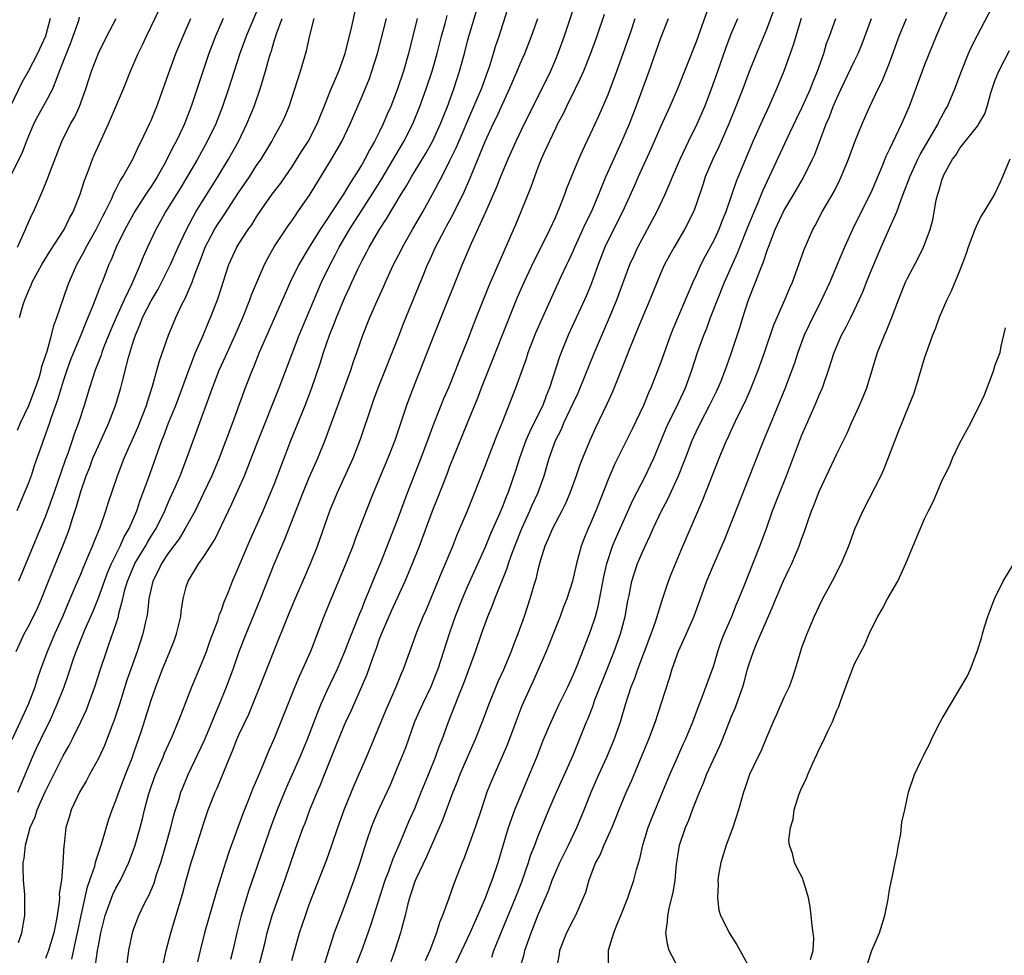
# Model space of a CAD drawing. Units: inches. Extents: x 2517000 to 2520000, y 1560000 to 1563000.
# Drawn here: x 2518858 to 2518970, y 1560770 to 1560877 of the extents above; entities that cross this region are included whole.
import ezdxf

# ---------------------------------------------------------------- set-up
doc = ezdxf.new("R2010")
doc.units = ezdxf.units.IN
doc.header["$MEASUREMENT"] = 0
doc.layers.add('LD25171560_2ft', color=65, linetype='Continuous')

msp = doc.modelspace()

# ---------------------------------------------------------------- linework, layer by layer
at = {"layer": 'LD25171560_2ft'}
for points, elevation in [([(2518870.2, 1560769), (2518870.48, 1560771), (2518870.87, 1560773), (2518871, 1560773.4), (2518871.59, 1560775), (2518872.13, 1560776.13), (2518872.58, 1560777), (2518872.74, 1560777.26), (2518873.34, 1560778.66), (2518873.63, 1560779.63), (2518874.1, 1560781), (2518874.69, 1560783), (2518875.24, 1560785), (2518875.59, 1560786.41), (2518875.77, 1560787), (2518876.14, 1560788.14), (2518876.4, 1560789), (2518876.57, 1560789.43), (2518877.22, 1560791), (2518879.07, 1560794.93), (2518879.96, 1560797), (2518880.25, 1560797.75), (2518880.8, 1560799), (2518881.58, 1560801), (2518882.32, 1560803), (2518883.03, 1560805), (2518883.81, 1560807), (2518885.43, 1560811), (2518887, 1560814.95), (2518887.88, 1560817), (2518888.23, 1560817.77), (2518890.26, 1560823), (2518891, 1560824.78), (2518891.96, 1560827), (2518892.83, 1560829.17), (2518895.72, 1560837), (2518896.03, 1560837.97), (2518896.42, 1560839), (2518897.1, 1560841), (2518897.89, 1560843), (2518898.56, 1560844.56), (2518899.46, 1560846.54), (2518899.65, 1560847), (2518900.58, 1560849), (2518901.41, 1560850.59), (2518901.6, 1560851), (2518902.73, 1560853), (2518903.9, 1560855), (2518905.02, 1560857), (2518905.71, 1560858.29), (2518906.06, 1560859), (2518907, 1560860.85), (2518907.7, 1560862.3), (2518909.73, 1560867), (2518910.57, 1560869), (2518911.32, 1560871), (2518911.48, 1560871.48), (2518911.96, 1560873), (2518912.18, 1560873.82), (2518912.58, 1560875), (2518914.48, 1560881)], 6370), ([(2518921.47, 1560879.47), (2518920, 1560875), (2518919.28, 1560873), (2518919, 1560872.33), (2518918.43, 1560871), (2518917.45, 1560869), (2518915.45, 1560865), (2518914.48, 1560863), (2518913.58, 1560861), (2518912.76, 1560859), (2518912.27, 1560857.73), (2518911.04, 1560854.96), (2518909.4, 1560851.4), (2518908.38, 1560849), (2518905.7, 1560842.3), (2518905.16, 1560841), (2518904, 1560838), (2518903, 1560835.49), (2518902.31, 1560833.69), (2518902.07, 1560833), (2518901.61, 1560831.61), (2518900.72, 1560829), (2518899.93, 1560827), (2518898.25, 1560823), (2518897.46, 1560821), (2518896.23, 1560817.77), (2518895.96, 1560817), (2518895.17, 1560815), (2518893.33, 1560810.67), (2518892.66, 1560809), (2518891.12, 1560805), (2518890.24, 1560803), (2518889.84, 1560802.16), (2518889.36, 1560801), (2518887.77, 1560797), (2518887, 1560795.13), (2518886.34, 1560793.66), (2518885.45, 1560791.45), (2518884.59, 1560789.41), (2518884.06, 1560788.06), (2518883.44, 1560786.56), (2518881.83, 1560782.17), (2518881.45, 1560781), (2518880.4, 1560777.6), (2518879.08, 1560773), (2518878.57, 1560771), (2518878.29, 1560769.71)], 6374), ([(2518858.04, 1560843), (2518858.46, 1560844.46), (2518858.64, 1560845), (2518858.75, 1560845.25), (2518859, 1560845.92), (2518859.34, 1560846.66), (2518859.48, 1560847), (2518860.57, 1560849), (2518861.49, 1560850.51), (2518863.1, 1560853), (2518863.72, 1560854.28), (2518864.14, 1560855), (2518864.93, 1560857), (2518865.42, 1560858.58), (2518865.95, 1560859.95), (2518866.33, 1560861), (2518866.53, 1560861.47), (2518868.17, 1560865), (2518869.85, 1560869), (2518870.66, 1560871), (2518871.53, 1560873), (2518872.01, 1560873.99), (2518872.47, 1560875), (2518873.95, 1560878.05)], 6348), ([(2518866.68, 1560769.32), (2518866.91, 1560771), (2518867, 1560771.54), (2518867.28, 1560773), (2518867.77, 1560775), (2518868.63, 1560777.37), (2518869, 1560778.1), (2518869.51, 1560779), (2518870.48, 1560781), (2518871, 1560782.45), (2518871.18, 1560783), (2518871.74, 1560785), (2518872.01, 1560785.99), (2518872.24, 1560787), (2518872.7, 1560788.7), (2518873, 1560789.61), (2518873.51, 1560791), (2518874.36, 1560793), (2518874.54, 1560793.46), (2518875.43, 1560795.43), (2518876.09, 1560797), (2518876.34, 1560797.66), (2518876.88, 1560799), (2518877.65, 1560801), (2518878.04, 1560801.96), (2518879, 1560804.23), (2518879.3, 1560805), (2518879.74, 1560806.26), (2518880.62, 1560808.62), (2518880.79, 1560809.21), (2518881, 1560809.69), (2518881.33, 1560810.67), (2518881.79, 1560811.79), (2518882.25, 1560813), (2518883, 1560814.68), (2518884.28, 1560817.72), (2518885.74, 1560821), (2518886.59, 1560823), (2518887, 1560824.01), (2518888.89, 1560829), (2518890.51, 1560833), (2518891.29, 1560835), (2518892.25, 1560837.75), (2518892.61, 1560839), (2518893.28, 1560841), (2518893.79, 1560842.21), (2518894.08, 1560843), (2518895, 1560845.18), (2518895.58, 1560846.42), (2518895.84, 1560847), (2518896.55, 1560848.55), (2518897, 1560849.48), (2518897.53, 1560850.47), (2518897.8, 1560851), (2518898.98, 1560853), (2518899.8, 1560854.2), (2518901.45, 1560857), (2518902.05, 1560857.95), (2518902.63, 1560859), (2518904.28, 1560861.72), (2518905, 1560863), (2518905.92, 1560865), (2518906.22, 1560865.78), (2518906.72, 1560867), (2518907.44, 1560869), (2518908.1, 1560871), (2518908.65, 1560873), (2518909, 1560874.4), (2518909.22, 1560875.22), (2518910.1, 1560878.1)], 6368), ([(2518943.9, 1560878.1), (2518943, 1560875.74), (2518941.87, 1560873), (2518941, 1560870.84), (2518940.31, 1560869), (2518939.53, 1560867), (2518938.71, 1560865), (2518937.85, 1560863), (2518937.59, 1560862.41), (2518936.9, 1560861), (2518936.04, 1560859), (2518935.79, 1560858.21), (2518935, 1560855.86), (2518934.69, 1560855), (2518933.7, 1560853), (2518932.52, 1560851), (2518931.97, 1560850.03), (2518931.42, 1560849), (2518931, 1560848.06), (2518929.74, 1560845), (2518929, 1560843.29), (2518928.35, 1560841.65), (2518927.41, 1560839.41), (2518926.48, 1560837), (2518925.48, 1560834.52), (2518924.86, 1560833.14), (2518923.56, 1560830.44), (2518922.9, 1560829), (2518922.08, 1560827), (2518921.78, 1560826.22), (2518921.37, 1560825), (2518920.65, 1560823), (2518920.16, 1560821.84), (2518919.73, 1560821), (2518918.66, 1560819), (2518918.18, 1560817.82), (2518917.81, 1560817), (2518917.27, 1560815.27), (2518917, 1560814.28), (2518916.76, 1560813.24), (2518916.54, 1560812.54), (2518916.09, 1560811), (2518915.44, 1560809), (2518914.74, 1560807), (2518914.24, 1560805.76), (2518913.97, 1560805), (2518913.08, 1560802.92), (2518912.46, 1560801.54), (2518911.44, 1560799), (2518910.67, 1560797), (2518909.86, 1560795), (2518908.98, 1560793.02), (2518908.11, 1560791), (2518907.82, 1560790.18), (2518907.31, 1560789), (2518906.17, 1560785.83), (2518904.34, 1560781.66), (2518903.11, 1560779.11), (2518903, 1560778.84), (2518902.56, 1560777.44), (2518902.4, 1560777), (2518902.17, 1560776.17), (2518901.9, 1560775), (2518901.47, 1560773.47), (2518901.36, 1560773), (2518900.72, 1560771), (2518900.27, 1560769.73)], 6386), ([(2518963.76, 1560878.24), (2518963, 1560876.59), (2518962.33, 1560875), (2518961, 1560871.74), (2518959.23, 1560867), (2518958.37, 1560865), (2518957, 1560862.13), (2518956.62, 1560861.38), (2518956.13, 1560860.13), (2518955, 1560857.43), (2518954.81, 1560857), (2518953.52, 1560854.48), (2518952.78, 1560853), (2518951.88, 1560851), (2518951.06, 1560849), (2518950.2, 1560847), (2518949.28, 1560845), (2518947.85, 1560842.15), (2518947.31, 1560841), (2518946.57, 1560839), (2518946.19, 1560837.81), (2518945.9, 1560837), (2518945.11, 1560834.89), (2518943.37, 1560830.62), (2518942.67, 1560829), (2518942.44, 1560828.44), (2518938.24, 1560817.76), (2518937.05, 1560815.05), (2518936.19, 1560813), (2518934.74, 1560809), (2518933.88, 1560807), (2518932.95, 1560805), (2518932.25, 1560803), (2518931.96, 1560802.04), (2518931, 1560799), (2518930.33, 1560797), (2518929.57, 1560795), (2518928.83, 1560793.17), (2518927.65, 1560790.35), (2518927, 1560788.94), (2518926.2, 1560787), (2518925.87, 1560786.13), (2518925.4, 1560785), (2518924.5, 1560783), (2518924.08, 1560781.92), (2518923.56, 1560781), (2518922.81, 1560779), (2518922.41, 1560777.59), (2518922.17, 1560777), (2518921.28, 1560775), (2518921, 1560774.49), (2518920.26, 1560773), (2518919.47, 1560771), (2518919.42, 1560770.58), (2518919.11, 1560769)], 6396), ([(2518925.04, 1560769), (2518925.05, 1560771.05), (2518925.66, 1560773), (2518926.01, 1560774.01), (2518926.44, 1560775), (2518927.23, 1560777), (2518927.92, 1560779), (2518928.23, 1560780.23), (2518928.59, 1560781.41), (2518928.94, 1560783), (2518929.54, 1560785), (2518929.95, 1560786.05), (2518931.19, 1560789), (2518932.01, 1560791), (2518932.92, 1560793.08), (2518933.54, 1560794.46), (2518933.81, 1560795), (2518934.64, 1560797), (2518935.26, 1560798.74), (2518935.61, 1560799.61), (2518937, 1560803.41), (2518937.48, 1560805), (2518937.87, 1560806.13), (2518938.21, 1560807), (2518939.05, 1560809), (2518939.6, 1560810.4), (2518939.86, 1560811), (2518940.46, 1560812.46), (2518942.27, 1560817), (2518943, 1560819), (2518943.71, 1560821), (2518944.49, 1560823), (2518945.3, 1560825), (2518947, 1560829.54), (2518948.12, 1560832.12), (2518948.67, 1560833.33), (2518949, 1560834.17), (2518949.37, 1560835), (2518949.56, 1560835.56), (2518950.08, 1560837), (2518950.7, 1560839), (2518951, 1560839.74), (2518951.56, 1560841), (2518952.08, 1560841.92), (2518952.62, 1560843), (2518953, 1560843.78), (2518953.57, 1560845), (2518954.01, 1560845.99), (2518954.4, 1560847), (2518955, 1560848.49), (2518956.05, 1560851), (2518956.87, 1560852.87), (2518957.84, 1560855), (2518958.28, 1560856.28), (2518958.69, 1560857.31), (2518959.23, 1560858.77), (2518959.3, 1560859), (2518960.23, 1560861), (2518960.48, 1560861.52), (2518961.9, 1560863.9), (2518962.53, 1560865), (2518962.67, 1560865.33), (2518963.37, 1560866.63), (2518963.6, 1560867), (2518964.43, 1560869), (2518965.18, 1560871), (2518965.99, 1560873), (2518966.3, 1560873.7), (2518967, 1560875.1), (2518969.05, 1560879)], 6398), ([(2518856.98, 1560859), (2518858.33, 1560861.67), (2518858.82, 1560863), (2518859, 1560863.46), (2518859.65, 1560865), (2518860.11, 1560865.89), (2518861, 1560867.45), (2518861.82, 1560869), (2518862.3, 1560870.3), (2518862.6, 1560871), (2518863.36, 1560873), (2518863.83, 1560874.17), (2518864.14, 1560875), (2518864.77, 1560876.77), (2518864.87, 1560877.13)], 6344), ([(2518861.53, 1560877), (2518860.99, 1560875), (2518860.06, 1560873), (2518859.02, 1560870.98), (2518858.29, 1560869.71), (2518857, 1560867.02)], 6342), ([(2518857.18, 1560795), (2518859.05, 1560799), (2518859.82, 1560801), (2518860.09, 1560801.91), (2518860.47, 1560803), (2518861.2, 1560805), (2518862.06, 1560807), (2518862.95, 1560809), (2518863.55, 1560810.45), (2518864.42, 1560812.42), (2518865, 1560813.8), (2518865.34, 1560814.66), (2518865.86, 1560815.86), (2518866.32, 1560817), (2518866.51, 1560817.49), (2518867.23, 1560819.22), (2518867.84, 1560821), (2518868.12, 1560821.88), (2518869.17, 1560825), (2518869.95, 1560827), (2518871.5, 1560830.5), (2518872.49, 1560833), (2518872.6, 1560833.4), (2518873.17, 1560835.17), (2518873.94, 1560838.06), (2518874.98, 1560841), (2518875.81, 1560843), (2518876.54, 1560844.54), (2518876.86, 1560845.14), (2518877.66, 1560847), (2518878, 1560848), (2518878.57, 1560849.43), (2518879, 1560850.58), (2518879.17, 1560851), (2518880.23, 1560853), (2518880.52, 1560853.48), (2518881, 1560854.21), (2518881.33, 1560854.67), (2518883, 1560857.25), (2518884.18, 1560859), (2518885, 1560860.26), (2518885.52, 1560861), (2518886.72, 1560863), (2518887, 1560863.53), (2518887.83, 1560865), (2518888.2, 1560865.8), (2518888.69, 1560867), (2518890, 1560871), (2518890.68, 1560873.32), (2518891.07, 1560875.07), (2518891.57, 1560877)], 6358), ([(2518857.65, 1560805), (2518858.07, 1560805.93), (2518858.57, 1560807), (2518859, 1560807.8), (2518859.62, 1560809), (2518860.07, 1560809.93), (2518860.53, 1560811), (2518861.32, 1560813), (2518862.96, 1560817.04), (2518863.52, 1560818.48), (2518863.71, 1560819), (2518864.02, 1560820.02), (2518864.52, 1560821.48), (2518865, 1560823.19), (2518865.63, 1560825), (2518866.02, 1560825.98), (2518866.39, 1560827), (2518867, 1560828.4), (2518868.21, 1560831), (2518868.97, 1560832.97), (2518869.57, 1560835), (2518869.74, 1560835.74), (2518870.44, 1560838.44), (2518871, 1560840.32), (2518871.22, 1560841), (2518871.76, 1560842.24), (2518872.04, 1560843), (2518873, 1560844.9), (2518873.79, 1560846.21), (2518875, 1560848.57), (2518875.2, 1560849), (2518876.08, 1560851), (2518877.02, 1560853), (2518878.1, 1560855), (2518880.59, 1560859), (2518881.82, 1560861), (2518882.93, 1560863), (2518883.91, 1560865), (2518884.72, 1560867), (2518885.42, 1560869), (2518886.02, 1560871), (2518886.4, 1560872.4), (2518886.57, 1560873), (2518886.68, 1560873.32), (2518887, 1560874.42), (2518887.27, 1560875.27), (2518887.93, 1560877)], 6356), ([(2518881.19, 1560877), (2518880.33, 1560875), (2518879.57, 1560873), (2518877.57, 1560867), (2518877, 1560865.52), (2518876.79, 1560865), (2518876.61, 1560864.61), (2518875.84, 1560863), (2518875.54, 1560862.46), (2518875, 1560861.36), (2518874.59, 1560860.59), (2518873.69, 1560859), (2518873, 1560857.9), (2518872.63, 1560857.37), (2518872.42, 1560857), (2518871.13, 1560855), (2518871, 1560854.77), (2518870.02, 1560853), (2518869.04, 1560851), (2518868.46, 1560849.54), (2518868.19, 1560849), (2518867.42, 1560847), (2518867.29, 1560846.71), (2518866.42, 1560844.42), (2518865.57, 1560842.43), (2518864.99, 1560840.99), (2518864.16, 1560839), (2518863.84, 1560838.16), (2518863.42, 1560837), (2518863, 1560835.74), (2518862.77, 1560835), (2518862.37, 1560833.63), (2518861.62, 1560831.62), (2518861.43, 1560831), (2518860.81, 1560829.19), (2518860.72, 1560829), (2518860.56, 1560828.56), (2518859.75, 1560826.25), (2518859.34, 1560825), (2518859, 1560824.08), (2518858.58, 1560823), (2518858.09, 1560821.91), (2518857.73, 1560821)], 6352), ([(2518857.79, 1560851), (2518858.49, 1560852.49), (2518858.71, 1560853), (2518858.79, 1560853.21), (2518859, 1560853.71), (2518859.41, 1560854.59), (2518859.61, 1560855), (2518860.64, 1560857.36), (2518861.23, 1560858.77), (2518861.49, 1560859.49), (2518862.83, 1560863), (2518863.84, 1560865), (2518864.27, 1560865.73), (2518864.84, 1560867), (2518865.57, 1560869), (2518866.21, 1560871), (2518867, 1560873.05), (2518867.96, 1560875), (2518869.04, 1560877)], 6346), ([(2518857.81, 1560830.19), (2518858.16, 1560831), (2518859.09, 1560833), (2518859.85, 1560835), (2518860.29, 1560836.29), (2518860.5, 1560837), (2518860.58, 1560837.42), (2518861, 1560838.65), (2518861.16, 1560839.16), (2518861.66, 1560841), (2518861.92, 1560842.08), (2518862.29, 1560843), (2518863.5, 1560846.5), (2518863.68, 1560847), (2518864.55, 1560849), (2518865.42, 1560850.58), (2518865.61, 1560851), (2518866.75, 1560853), (2518867.5, 1560854.5), (2518867.77, 1560855), (2518868.54, 1560856.54), (2518868.81, 1560857.19), (2518869, 1560857.54), (2518869.47, 1560858.53), (2518869.8, 1560859), (2518870.91, 1560861), (2518871.56, 1560862.44), (2518871.87, 1560863), (2518872.83, 1560865), (2518873, 1560865.38), (2518873.45, 1560866.55), (2518873.65, 1560867), (2518875, 1560870.7), (2518875.81, 1560873), (2518876.64, 1560875), (2518877, 1560875.78), (2518877.52, 1560877)], 6350), ([(2518857.86, 1560789), (2518859, 1560791.8), (2518859.52, 1560793), (2518859.98, 1560794.02), (2518861, 1560796.15), (2518861.43, 1560797), (2518862.33, 1560799), (2518863.1, 1560801), (2518863.59, 1560802.41), (2518864.19, 1560804.19), (2518864.48, 1560805), (2518865.46, 1560807.46), (2518866.4, 1560809.6), (2518867, 1560811.1), (2518868.03, 1560813.97), (2518868.48, 1560815), (2518869.47, 1560817), (2518869.94, 1560818.06), (2518870.49, 1560819), (2518871.36, 1560821), (2518871.77, 1560822.23), (2518872.08, 1560823), (2518872.71, 1560824.71), (2518874.24, 1560829), (2518874.46, 1560829.54), (2518874.99, 1560831), (2518875.8, 1560833), (2518877.28, 1560837), (2518878.07, 1560839), (2518878.88, 1560840.88), (2518879.53, 1560842.47), (2518879.76, 1560843), (2518880.55, 1560845), (2518880.67, 1560845.33), (2518881.86, 1560849), (2518882.76, 1560851), (2518883, 1560851.38), (2518884.06, 1560853), (2518884.46, 1560853.54), (2518885, 1560854.43), (2518885.39, 1560855), (2518886.79, 1560857), (2518887.75, 1560858.25), (2518888.26, 1560859), (2518889, 1560860.1), (2518890.12, 1560861.88), (2518890.86, 1560863), (2518891.91, 1560865), (2518892.21, 1560865.79), (2518892.7, 1560867), (2518893.48, 1560869), (2518893.87, 1560869.87), (2518894.34, 1560871), (2518895.07, 1560873), (2518895.44, 1560874.56), (2518895.76, 1560875.76), (2518896.2, 1560877.8)], 6360), ([(2518857.91, 1560771.91), (2518858.28, 1560773), (2518858.65, 1560775), (2518858.64, 1560777), (2518858.62, 1560777.38), (2518858.48, 1560779), (2518858.43, 1560780.43), (2518858.45, 1560781), (2518858.55, 1560781.45), (2518858.7, 1560783), (2518859.25, 1560785), (2518859.8, 1560786.2), (2518860.04, 1560787), (2518860.94, 1560789.06), (2518863, 1560793.15), (2518863.68, 1560794.32), (2518864.03, 1560795), (2518865.02, 1560797), (2518865.64, 1560798.36), (2518865.89, 1560799), (2518866.61, 1560801), (2518867.24, 1560803), (2518867.91, 1560805), (2518868.21, 1560805.79), (2518869, 1560808.08), (2518869.29, 1560809), (2518869.34, 1560809.34), (2518869.78, 1560811), (2518870.03, 1560812.03), (2518870.32, 1560813), (2518871, 1560814.65), (2518871.16, 1560815), (2518872.35, 1560817), (2518872.58, 1560817.42), (2518873, 1560818.12), (2518873.56, 1560819), (2518874.56, 1560821), (2518875, 1560822.03), (2518875.77, 1560823.77), (2518876.29, 1560825), (2518877.08, 1560827), (2518879.74, 1560834.26), (2518879.99, 1560835), (2518880.76, 1560837), (2518881.46, 1560838.54), (2518882.55, 1560841), (2518883.42, 1560843), (2518884.25, 1560845), (2518884.44, 1560845.56), (2518885.89, 1560849), (2518886.27, 1560849.73), (2518887, 1560851.01), (2518888.58, 1560853.42), (2518889, 1560853.98), (2518889.41, 1560854.59), (2518889.71, 1560855), (2518891.09, 1560857), (2518893.53, 1560861), (2518894.69, 1560863), (2518895.66, 1560865), (2518897, 1560868.18), (2518897.83, 1560870.17), (2518898.12, 1560871), (2518898.75, 1560873), (2518899.8, 1560877)], 6362), ([(2518885, 1560877.74), (2518883.82, 1560875), (2518883.1, 1560873), (2518881.82, 1560869), (2518881.14, 1560867), (2518880.35, 1560865), (2518879.39, 1560863), (2518878.27, 1560861), (2518877.25, 1560859.25), (2518876.32, 1560857.68), (2518874.65, 1560855), (2518874.07, 1560853.93), (2518873.53, 1560853), (2518872.59, 1560851), (2518872.1, 1560849.9), (2518871.74, 1560849), (2518870.81, 1560846.81), (2518869.94, 1560845), (2518869.02, 1560843), (2518868.42, 1560841.58), (2518867.64, 1560839.64), (2518867.41, 1560839), (2518867.31, 1560838.69), (2518866.64, 1560837), (2518865.98, 1560835), (2518865.39, 1560833), (2518864.75, 1560831), (2518864.26, 1560829.74), (2518864.03, 1560829), (2518863.53, 1560827.53), (2518863.24, 1560826.76), (2518861.95, 1560823), (2518861, 1560820.38), (2518858.74, 1560815), (2518857.93, 1560813)], 6354), ([(2518903.27, 1560877), (2518902.27, 1560873), (2518901.71, 1560871), (2518901.05, 1560869), (2518900.27, 1560867), (2518899.87, 1560866.13), (2518899.42, 1560865), (2518899, 1560864.14), (2518898.43, 1560863), (2518897.89, 1560862.11), (2518897.32, 1560861), (2518897, 1560860.44), (2518896.12, 1560859), (2518895.67, 1560858.33), (2518894.9, 1560857), (2518893.56, 1560855), (2518893, 1560854.12), (2518892.53, 1560853.47), (2518892.24, 1560853), (2518890.99, 1560851), (2518889.8, 1560849), (2518888.84, 1560847), (2518886.16, 1560841), (2518885.31, 1560839), (2518884.65, 1560837.35), (2518884.49, 1560837), (2518883.71, 1560835), (2518882.25, 1560831), (2518880.74, 1560827), (2518879.92, 1560825), (2518878.98, 1560823), (2518878, 1560821), (2518876.89, 1560819), (2518876.18, 1560817.82), (2518875, 1560816.22), (2518874.2, 1560815), (2518873.82, 1560814.18), (2518873.19, 1560813), (2518873, 1560812.18), (2518872.75, 1560811), (2518872.6, 1560809.4), (2518872.53, 1560809), (2518872.37, 1560808.37), (2518872.08, 1560807), (2518871.4, 1560805), (2518870.68, 1560803), (2518870.26, 1560801.74), (2518869.39, 1560799), (2518868.8, 1560797.2), (2518868.53, 1560796.53), (2518867.69, 1560794.31), (2518867, 1560792.85), (2518866, 1560791), (2518865.66, 1560790.34), (2518864.86, 1560789), (2518863.91, 1560787), (2518863.72, 1560786.28), (2518863.32, 1560785), (2518863.11, 1560783.11), (2518863.07, 1560782.93), (2518862.97, 1560780.97), (2518862.79, 1560779), (2518862.56, 1560777.44), (2518862.57, 1560777), (2518862.55, 1560776.55), (2518862.31, 1560775), (2518862.16, 1560774.16), (2518861.92, 1560773), (2518861.33, 1560771), (2518861, 1560770.08)], 6364), ([(2518863.97, 1560770.03), (2518864.51, 1560772.51), (2518864.63, 1560773), (2518865.04, 1560775), (2518865.76, 1560778.24), (2518866.04, 1560779), (2518866.59, 1560780.59), (2518866.69, 1560781), (2518866.74, 1560781.26), (2518867.33, 1560783), (2518867.49, 1560783.49), (2518868.16, 1560785.84), (2518868.57, 1560787), (2518869, 1560788.07), (2518869.32, 1560789), (2518870.08, 1560791), (2518870.88, 1560793), (2518871, 1560793.35), (2518871.42, 1560794.58), (2518871.58, 1560795), (2518871.87, 1560795.87), (2518873, 1560799.48), (2518873.54, 1560801), (2518874.31, 1560803), (2518875.12, 1560805), (2518875.65, 1560806.35), (2518875.9, 1560807), (2518876.37, 1560809), (2518876.43, 1560809.57), (2518876.65, 1560811), (2518877, 1560812.36), (2518877.21, 1560813), (2518878.42, 1560815), (2518879, 1560815.82), (2518879.75, 1560817), (2518880.25, 1560817.75), (2518881.79, 1560821), (2518882.2, 1560821.8), (2518883.62, 1560825), (2518884.02, 1560825.98), (2518885.18, 1560829), (2518887.56, 1560835), (2518889.84, 1560841), (2518891, 1560843.68), (2518891.97, 1560846.03), (2518892.39, 1560847), (2518893.36, 1560849), (2518893.93, 1560850.07), (2518894.4, 1560851), (2518895.56, 1560853), (2518898.16, 1560857), (2518899.24, 1560858.76), (2518901.77, 1560863), (2518902.79, 1560865), (2518903.59, 1560867), (2518904.31, 1560869), (2518904.97, 1560871), (2518905.53, 1560873), (2518906.03, 1560875), (2518906.44, 1560876.44), (2518906.67, 1560877.33)], 6366), ([(2518874.4, 1560769.6), (2518874.7, 1560771), (2518875.24, 1560773), (2518876.59, 1560777.41), (2518877, 1560779.01), (2518877.57, 1560781), (2518877.82, 1560781.82), (2518879, 1560785.54), (2518879.51, 1560787), (2518880.3, 1560789), (2518880.52, 1560789.48), (2518881.95, 1560793), (2518882.28, 1560793.72), (2518882.77, 1560795), (2518883, 1560795.53), (2518884.11, 1560797.89), (2518884.57, 1560799), (2518885.39, 1560801), (2518887, 1560805.12), (2518888.56, 1560809), (2518889.39, 1560811), (2518890.49, 1560813.51), (2518891.15, 1560815), (2518891.95, 1560817), (2518893.33, 1560821), (2518894.15, 1560823), (2518895.99, 1560827), (2518896.84, 1560829.16), (2518898.1, 1560833), (2518898.35, 1560833.65), (2518898.82, 1560835), (2518901.21, 1560841), (2518901.71, 1560842.29), (2518904.05, 1560848.05), (2518904.44, 1560849), (2518904.63, 1560849.37), (2518905.34, 1560851), (2518906.4, 1560853), (2518906.62, 1560853.38), (2518907.33, 1560854.67), (2518908.65, 1560857.35), (2518909.25, 1560858.75), (2518909.59, 1560859.59), (2518911.02, 1560863), (2518911.93, 1560865), (2518912.28, 1560865.72), (2518913, 1560867.33), (2518913.79, 1560869), (2518914.66, 1560871), (2518915, 1560871.83), (2518915.51, 1560873), (2518916.29, 1560875), (2518916.98, 1560877)], 6372), ([(2518924.55, 1560877.45), (2518923.72, 1560875), (2518923, 1560873), (2518922.19, 1560871), (2518921.83, 1560870.17), (2518921.26, 1560869), (2518920.26, 1560867), (2518919.86, 1560866.14), (2518919.25, 1560865), (2518919, 1560864.49), (2518917.69, 1560861.69), (2518917.39, 1560861), (2518917, 1560860.04), (2518916.6, 1560859), (2518916.19, 1560857.81), (2518915.08, 1560855), (2518914.47, 1560853.53), (2518913.64, 1560851.64), (2518913.23, 1560850.77), (2518912.07, 1560848.07), (2518911.41, 1560846.59), (2518909.99, 1560843), (2518909.7, 1560842.3), (2518909, 1560840.43), (2518908.01, 1560837.99), (2518907.64, 1560837), (2518906.83, 1560835), (2518906.27, 1560833.73), (2518905.13, 1560830.87), (2518904.58, 1560829.42), (2518904.43, 1560829), (2518903.5, 1560826.5), (2518902.13, 1560823), (2518901, 1560819.96), (2518899.09, 1560815.09), (2518898.44, 1560813.56), (2518897.71, 1560811.72), (2518897.28, 1560810.72), (2518897, 1560809.99), (2518896.7, 1560809.3), (2518896.32, 1560808.33), (2518895.56, 1560806.44), (2518895, 1560804.98), (2518894.15, 1560803), (2518893, 1560800.53), (2518892.3, 1560799), (2518891.92, 1560798.08), (2518890.74, 1560795), (2518889.91, 1560793), (2518889.05, 1560791), (2518888.42, 1560789.58), (2518887.34, 1560787), (2518886.69, 1560785.31), (2518884.12, 1560777.88), (2518883.84, 1560777), (2518883.24, 1560775), (2518882.75, 1560773), (2518882.29, 1560771), (2518882.03, 1560769.97)], 6376), ([(2518884.7, 1560767), (2518885.96, 1560771.96), (2518886.21, 1560773), (2518886.78, 1560775), (2518887.48, 1560777), (2518888.2, 1560779), (2518889.44, 1560782.56), (2518890.31, 1560785), (2518890.51, 1560785.49), (2518891.07, 1560787), (2518891.89, 1560789), (2518892.23, 1560789.77), (2518892.71, 1560791), (2518893.96, 1560794.04), (2518895, 1560796.65), (2518895.15, 1560797), (2518895.75, 1560798.25), (2518896.98, 1560801.02), (2518897.57, 1560802.43), (2518898.19, 1560804.19), (2518898.63, 1560805.37), (2518899, 1560806.43), (2518899.36, 1560807.36), (2518900.35, 1560809.65), (2518901.89, 1560813), (2518902.73, 1560815), (2518903.52, 1560817), (2518905, 1560821), (2518905.59, 1560822.41), (2518906.71, 1560825.29), (2518907, 1560826.1), (2518907.35, 1560827), (2518909.01, 1560831), (2518910.16, 1560833.84), (2518910.59, 1560835), (2518911.85, 1560838.15), (2518912.98, 1560841.02), (2518914.7, 1560845.3), (2518915.43, 1560847), (2518916.58, 1560849.42), (2518917.39, 1560851), (2518918.38, 1560853), (2518919, 1560854.38), (2518919.47, 1560855.47), (2518920.07, 1560857), (2518920.31, 1560857.69), (2518920.84, 1560859), (2518921.66, 1560861), (2518922.07, 1560861.93), (2518923, 1560863.87), (2518923.98, 1560866.02), (2518925, 1560868.37), (2518926, 1560871), (2518926.7, 1560873), (2518927.6, 1560875.6), (2518928.07, 1560877)], 6378), ([(2518889, 1560769.88), (2518889.89, 1560773), (2518890.55, 1560775), (2518891, 1560776.25), (2518893, 1560781.36), (2518893.58, 1560783), (2518894.25, 1560785), (2518894.97, 1560787), (2518896.13, 1560789.87), (2518897.5, 1560793), (2518898.35, 1560795), (2518899.7, 1560798.3), (2518900.89, 1560801), (2518901.48, 1560802.52), (2518901.71, 1560803), (2518903.22, 1560807.22), (2518903.94, 1560809), (2518904.28, 1560809.72), (2518906.03, 1560813.97), (2518906.48, 1560815), (2518907.31, 1560817), (2518907.79, 1560818.21), (2518908.14, 1560819), (2518909, 1560821), (2518911, 1560826.1), (2518911.34, 1560827), (2518912.37, 1560829.63), (2518912.93, 1560831), (2518914.51, 1560835), (2518915.69, 1560838.31), (2518915.9, 1560839), (2518916.77, 1560841.23), (2518917.38, 1560842.62), (2518919.67, 1560847.67), (2518920.28, 1560849), (2518920.52, 1560849.48), (2518921, 1560850.55), (2518921.19, 1560851), (2518922.12, 1560853), (2518922.39, 1560853.61), (2518923.1, 1560855), (2518923.94, 1560857), (2518924.23, 1560857.77), (2518924.75, 1560859), (2518925.65, 1560861), (2518926.57, 1560863), (2518927.42, 1560865), (2518928.19, 1560867), (2518929.67, 1560871), (2518931, 1560874.8), (2518931.87, 1560877)], 6380), ([(2518936.24, 1560877.76), (2518935, 1560874.35), (2518932.88, 1560869), (2518932.03, 1560867), (2518931, 1560864.75), (2518929.85, 1560862.15), (2518929, 1560860.33), (2518928.4, 1560859), (2518927.99, 1560858.01), (2518926.64, 1560855), (2518925, 1560851.77), (2518924.63, 1560851), (2518923.85, 1560849), (2518923.1, 1560846.9), (2518922.52, 1560845.48), (2518920.46, 1560841), (2518919.65, 1560839), (2518919.47, 1560838.53), (2518918.33, 1560835), (2518917.93, 1560834.07), (2518917.55, 1560833), (2518917, 1560831.87), (2518916.04, 1560829.96), (2518915.64, 1560829), (2518914.91, 1560827), (2518914.46, 1560825.54), (2518913.57, 1560823), (2518913.39, 1560822.61), (2518913, 1560821.59), (2518912.58, 1560820.58), (2518911.62, 1560818.38), (2518911, 1560816.87), (2518909, 1560812.44), (2518908.37, 1560811), (2518907.6, 1560809), (2518906.91, 1560807), (2518905.62, 1560803), (2518905.45, 1560802.55), (2518904.81, 1560801), (2518903.86, 1560799), (2518902.98, 1560797), (2518901.93, 1560794.07), (2518901, 1560791.76), (2518900.18, 1560789.82), (2518898.88, 1560787), (2518898.31, 1560785.69), (2518898.04, 1560785), (2518897.56, 1560783.56), (2518897.27, 1560782.73), (2518896.75, 1560781), (2518896.07, 1560779), (2518895, 1560776.08), (2518894.58, 1560775), (2518893.84, 1560773), (2518893.14, 1560770.86), (2518892.4, 1560768.4)], 6382), ([(2518896.42, 1560769.58), (2518896.96, 1560771), (2518897.68, 1560773), (2518898.02, 1560773.98), (2518899.62, 1560779), (2518900.03, 1560780.03), (2518900.53, 1560781.47), (2518901.36, 1560783.36), (2518902.34, 1560785.66), (2518903, 1560787.16), (2518903.74, 1560789), (2518904.09, 1560789.91), (2518904.56, 1560791), (2518905.37, 1560793), (2518905.78, 1560794.22), (2518906.1, 1560795), (2518906.82, 1560797), (2518908.01, 1560800.01), (2518908.59, 1560801.41), (2518909.89, 1560805), (2518910.58, 1560807), (2518911.29, 1560809), (2518911.81, 1560810.18), (2518912.11, 1560811), (2518913.52, 1560814.47), (2518913.67, 1560815), (2518914.01, 1560816.01), (2518914.38, 1560817), (2518915.17, 1560819), (2518916.1, 1560821), (2518916.37, 1560821.63), (2518916.99, 1560823), (2518917.7, 1560825), (2518918.3, 1560827), (2518919.01, 1560829), (2518919.69, 1560830.31), (2518919.97, 1560831), (2518921, 1560833.24), (2518921.57, 1560834.43), (2518921.82, 1560835), (2518923.46, 1560839), (2518925.16, 1560843), (2518925.97, 1560845), (2518927.47, 1560849), (2518927.94, 1560850.06), (2518928.38, 1560851), (2518930.54, 1560855), (2518931.47, 1560857), (2518931.94, 1560858.06), (2518932.32, 1560859), (2518933.19, 1560861), (2518934.15, 1560863), (2518935.13, 1560865), (2518935.99, 1560867), (2518936.77, 1560869), (2518937.48, 1560871), (2518938.38, 1560873.62), (2518939, 1560875.27), (2518939.74, 1560877)], 6384), ([(2518946.95, 1560877), (2518946.35, 1560875), (2518946.05, 1560873.95), (2518944.97, 1560871), (2518944.16, 1560869), (2518943.27, 1560867), (2518942.55, 1560865.45), (2518941.46, 1560863), (2518940.61, 1560861), (2518939.55, 1560858.45), (2518939.08, 1560857), (2518938.39, 1560855), (2518937.97, 1560854.03), (2518937.58, 1560853), (2518937, 1560851.76), (2518936.04, 1560849.96), (2518935.55, 1560849), (2518935, 1560847.8), (2518934.62, 1560847), (2518932.35, 1560841.65), (2518932.1, 1560841), (2518931, 1560837.93), (2518930.43, 1560836.43), (2518929.86, 1560835), (2518929.58, 1560834.42), (2518929, 1560832.99), (2518927.71, 1560830.29), (2518925.72, 1560826.28), (2518925, 1560824.58), (2518924.4, 1560823), (2518923.61, 1560821), (2518923, 1560819.56), (2518922.74, 1560819), (2518922.23, 1560817.77), (2518921.93, 1560817), (2518921.39, 1560815), (2518920.94, 1560813), (2518920.29, 1560811), (2518919.92, 1560810.08), (2518919.53, 1560809), (2518917.94, 1560805), (2518916.43, 1560801.57), (2518916.16, 1560801), (2518915.19, 1560798.81), (2518914.48, 1560797), (2518913.53, 1560794.47), (2518912.94, 1560793.06), (2518911.71, 1560790.29), (2518911.21, 1560789), (2518910.55, 1560787), (2518909.86, 1560785), (2518908.57, 1560781.43), (2518908.38, 1560781), (2518907.43, 1560778.57), (2518906.84, 1560776.84), (2518906.17, 1560775), (2518905.81, 1560774.19), (2518905.47, 1560773), (2518904.71, 1560771), (2518904.18, 1560769.82)], 6388), ([(2518907.39, 1560769), (2518909.3, 1560773), (2518910.18, 1560775), (2518911.05, 1560777), (2518911.57, 1560778.43), (2518911.82, 1560779), (2518912.48, 1560781), (2518913.04, 1560782.96), (2518913.66, 1560785), (2518914.38, 1560787), (2518915.2, 1560789), (2518916.06, 1560791), (2518916.87, 1560793), (2518917.66, 1560795), (2518918.5, 1560797), (2518919.44, 1560799), (2518920.41, 1560801), (2518921, 1560802.3), (2518921.5, 1560803.49), (2518922.33, 1560805.67), (2518923, 1560807.31), (2518923.55, 1560809), (2518923.87, 1560810.13), (2518924.5, 1560813.5), (2518924.83, 1560815), (2518925.5, 1560817), (2518925.94, 1560818.06), (2518927.79, 1560822.21), (2518929.25, 1560825), (2518929.82, 1560826.18), (2518930.2, 1560827), (2518931.6, 1560830.4), (2518931.87, 1560831), (2518932.73, 1560832.73), (2518933.79, 1560835), (2518934.53, 1560837), (2518935.16, 1560839), (2518935.88, 1560841), (2518936.21, 1560841.79), (2518936.65, 1560843), (2518937.42, 1560845), (2518938.22, 1560847), (2518939.7, 1560850.3), (2518939.96, 1560851), (2518940.83, 1560853.17), (2518941.59, 1560855), (2518942.07, 1560856.07), (2518942.6, 1560857.4), (2518945.36, 1560863.36), (2518946.42, 1560865.58), (2518947.08, 1560866.92), (2518948.01, 1560869), (2518948.28, 1560869.72), (2518948.82, 1560871), (2518949.52, 1560873), (2518949.85, 1560874.15), (2518950.17, 1560875), (2518950.88, 1560877)], 6390), ([(2518911.75, 1560770.25), (2518912, 1560771), (2518912.66, 1560772.66), (2518914.46, 1560777), (2518915.17, 1560778.83), (2518915.94, 1560781), (2518916.18, 1560781.82), (2518916.66, 1560783), (2518917, 1560783.92), (2518918.25, 1560787), (2518919.11, 1560789), (2518920.02, 1560791), (2518921, 1560793.22), (2518922.53, 1560797), (2518922.68, 1560797.32), (2518923.25, 1560798.75), (2518923.5, 1560799.5), (2518924.87, 1560803), (2518925.69, 1560805), (2518926.42, 1560807), (2518926.92, 1560809), (2518927.23, 1560810.77), (2518927.37, 1560811.37), (2518927.7, 1560813), (2518928.34, 1560815), (2518929, 1560816.58), (2518929.19, 1560817), (2518929.79, 1560818.21), (2518930.13, 1560819), (2518931.08, 1560821), (2518931.75, 1560822.25), (2518933, 1560825), (2518933.57, 1560826.43), (2518933.78, 1560827), (2518934.55, 1560829), (2518935, 1560829.98), (2518935.49, 1560831), (2518936.54, 1560833), (2518937.35, 1560834.65), (2518937.51, 1560835), (2518937.88, 1560835.88), (2518938.32, 1560837), (2518938.49, 1560837.51), (2518939.04, 1560839), (2518940.02, 1560841.98), (2518940.31, 1560843), (2518940.95, 1560845), (2518941.76, 1560847), (2518942.2, 1560848.2), (2518942.67, 1560849.33), (2518943, 1560850.38), (2518943.17, 1560850.83), (2518943.22, 1560851), (2518944.01, 1560853), (2518945, 1560855.12), (2518946.13, 1560857), (2518947.17, 1560858.83), (2518948.26, 1560861), (2518948.49, 1560861.51), (2518949.8, 1560865), (2518950.18, 1560865.82), (2518950.61, 1560867), (2518951, 1560867.92), (2518951.5, 1560869), (2518953, 1560872.11), (2518953.44, 1560873), (2518953.89, 1560874.11), (2518954.96, 1560877)], 6392), ([(2518914.96, 1560768.96), (2518915.44, 1560770.56), (2518915.53, 1560771), (2518916.22, 1560773), (2518917, 1560774.99), (2518918.2, 1560777.8), (2518918.63, 1560779), (2518919, 1560779.89), (2518919.5, 1560781), (2518920.49, 1560783), (2518921.45, 1560785), (2518922.28, 1560787), (2518923.08, 1560789), (2518923.95, 1560791), (2518924.85, 1560793), (2518925.69, 1560795), (2518926.4, 1560797), (2518926.98, 1560798.98), (2518927.63, 1560801), (2518928.03, 1560801.97), (2518928.36, 1560803), (2518929.88, 1560807), (2518930.37, 1560808.37), (2518931.15, 1560810.85), (2518931.87, 1560813), (2518932.18, 1560813.82), (2518933.5, 1560817), (2518934.35, 1560819), (2518935.76, 1560822.24), (2518937.62, 1560827), (2518938.46, 1560829), (2518938.64, 1560829.36), (2518939, 1560830.15), (2518939.76, 1560831.76), (2518940.59, 1560833.41), (2518941.2, 1560834.8), (2518942.08, 1560837), (2518942.8, 1560839), (2518943.86, 1560842.14), (2518945.09, 1560845), (2518945.65, 1560846.35), (2518945.95, 1560847), (2518946.7, 1560849), (2518947.29, 1560850.71), (2518948.27, 1560853), (2518948.54, 1560853.46), (2518949.36, 1560855), (2518950.69, 1560857.31), (2518951.35, 1560858.65), (2518951.51, 1560859), (2518952.32, 1560861), (2518953.05, 1560862.95), (2518953.9, 1560865), (2518954.77, 1560867), (2518955.72, 1560869), (2518956.15, 1560869.85), (2518956.63, 1560871), (2518957, 1560871.95), (2518958.1, 1560875), (2518958.94, 1560877)], 6394), ([(2518933, 1560769), (2518931.92, 1560771), (2518931.74, 1560771.74), (2518931.57, 1560773), (2518931.75, 1560774.25), (2518931.79, 1560775), (2518931.98, 1560775.98), (2518932.4, 1560777.6), (2518932.62, 1560779), (2518932.78, 1560780.78), (2518933.12, 1560783), (2518933.81, 1560785), (2518934.18, 1560785.82), (2518934.61, 1560787), (2518935.37, 1560789), (2518935.87, 1560790.13), (2518936.19, 1560791), (2518937.72, 1560794.28), (2518938.02, 1560795), (2518939, 1560797.53), (2518939.44, 1560798.56), (2518940.32, 1560801), (2518940.47, 1560801.53), (2518940.86, 1560803), (2518941, 1560803.48), (2518941.52, 1560805), (2518941.87, 1560805.87), (2518943.78, 1560810.22), (2518944.08, 1560811), (2518944.94, 1560813.06), (2518945.6, 1560814.4), (2518945.88, 1560815), (2518946.73, 1560817), (2518947, 1560817.8), (2518947.33, 1560818.67), (2518947.66, 1560819.66), (2518948.14, 1560821), (2518948.4, 1560821.6), (2518949, 1560823.19), (2518949.83, 1560825), (2518951, 1560827.49), (2518952.18, 1560829.82), (2518952.69, 1560831), (2518953.6, 1560833), (2518954.02, 1560833.98), (2518954.41, 1560835), (2518955.5, 1560838.5), (2518955.64, 1560839), (2518956.43, 1560841), (2518956.61, 1560841.39), (2518957, 1560842.35), (2518957.2, 1560842.8), (2518958.03, 1560845), (2518958.83, 1560847), (2518959, 1560847.37), (2518960.27, 1560849.73), (2518960.88, 1560851), (2518961.62, 1560853), (2518961.92, 1560854.08), (2518962.33, 1560856.33), (2518962.49, 1560857), (2518962.63, 1560857.37), (2518963, 1560858.71), (2518963.11, 1560859), (2518963.2, 1560859.2), (2518964.18, 1560861), (2518964.53, 1560861.47), (2518965, 1560862.23), (2518967, 1560864.76), (2518967.18, 1560865), (2518967.84, 1560866.16), (2518968.13, 1560867), (2518968.53, 1560868.53), (2518968.68, 1560869), (2518969, 1560869.9), (2518969.43, 1560871), (2518970.65, 1560873.35)], 6400), ([(2518970.7, 1560861), (2518969.86, 1560859), (2518969.6, 1560858.4), (2518968.94, 1560857), (2518967.73, 1560855), (2518967.44, 1560854.56), (2518967, 1560853.69), (2518966.7, 1560853), (2518965.97, 1560851), (2518965.74, 1560850.26), (2518965, 1560848.36), (2518964.01, 1560845.99), (2518963.51, 1560845), (2518962.65, 1560843), (2518962.23, 1560841.77), (2518961.9, 1560841), (2518961.27, 1560839.27), (2518961, 1560838.45), (2518959.97, 1560835), (2518959.72, 1560834.28), (2518959.22, 1560833), (2518957.98, 1560829.98), (2518956.32, 1560825.68), (2518956.01, 1560825), (2518953.97, 1560821), (2518953.06, 1560819), (2518952.33, 1560817), (2518951.51, 1560815), (2518950.47, 1560813), (2518949.39, 1560811), (2518949, 1560810.21), (2518948.45, 1560809), (2518947.6, 1560807), (2518947, 1560805.41), (2518946.79, 1560804.79), (2518946.26, 1560803), (2518945.96, 1560802.04), (2518945.57, 1560801), (2518945, 1560799.76), (2518944.15, 1560797.85), (2518943.75, 1560797), (2518943, 1560795.24), (2518942.36, 1560793.64), (2518942.03, 1560793), (2518941.07, 1560791), (2518940.56, 1560789.44), (2518940.38, 1560789), (2518939.82, 1560787), (2518939.18, 1560785), (2518938.43, 1560783), (2518937.81, 1560781), (2518937.56, 1560779.56), (2518937.48, 1560779), (2518937.51, 1560778.49), (2518937.44, 1560777), (2518937.6, 1560775.6), (2518937.79, 1560775), (2518938.56, 1560773.44), (2518938.75, 1560773), (2518939.65, 1560771.65), (2518941, 1560769.18)], 6402), ([(2518948.03, 1560769.97), (2518948.31, 1560771), (2518948.41, 1560772.41), (2518948.33, 1560773), (2518948.2, 1560773.8), (2518948.11, 1560775), (2518947.98, 1560775.98), (2518947.77, 1560777), (2518947.24, 1560778.76), (2518947.18, 1560779), (2518947.14, 1560779.14), (2518946.46, 1560780.46), (2518946.21, 1560781), (2518945.98, 1560782.02), (2518945.63, 1560783), (2518945.56, 1560783.56), (2518945.73, 1560785), (2518946.06, 1560785.94), (2518946.17, 1560787), (2518946.69, 1560788.69), (2518947, 1560789.47), (2518947.52, 1560790.48), (2518947.71, 1560791), (2518948.24, 1560792.24), (2518948.72, 1560793.28), (2518949, 1560793.91), (2518949.38, 1560794.62), (2518950.01, 1560796.01), (2518950.51, 1560797), (2518951, 1560798.28), (2518951.23, 1560798.77), (2518951.45, 1560799.45), (2518952.03, 1560801), (2518952.31, 1560801.69), (2518952.78, 1560803), (2518953, 1560803.52), (2518954.2, 1560805.8), (2518954.7, 1560807), (2518955, 1560807.65), (2518955.68, 1560809), (2518956.18, 1560809.82), (2518956.79, 1560811), (2518957.94, 1560813), (2518958.86, 1560815), (2518960.07, 1560817.93), (2518961, 1560820.1), (2518961.44, 1560821), (2518961.98, 1560822.01), (2518962.37, 1560823), (2518963, 1560824.48), (2518963.25, 1560825), (2518963.85, 1560826.15), (2518964.18, 1560827), (2518965, 1560828.73), (2518966.26, 1560831), (2518967, 1560832.55), (2518967.25, 1560833), (2518967.81, 1560834.19), (2518968.86, 1560837), (2518969, 1560837.49), (2518969.59, 1560839), (2518969.72, 1560839.72), (2518970.19, 1560841.81)], 6404), ([(2518954.51, 1560769.49), (2518955, 1560771.02), (2518955.86, 1560773), (2518956.48, 1560775), (2518956.85, 1560776.85), (2518956.87, 1560777.13), (2518957, 1560777.91), (2518957.18, 1560778.82), (2518957.32, 1560779.32), (2518957.66, 1560781), (2518957.85, 1560781.85), (2518958.02, 1560783), (2518958.28, 1560784.28), (2518958.39, 1560785.61), (2518958.73, 1560787), (2518959.16, 1560789), (2518959.84, 1560791), (2518960.55, 1560792.55), (2518960.78, 1560793), (2518960.87, 1560793.13), (2518961, 1560793.4), (2518961.55, 1560794.45), (2518961.77, 1560795), (2518962.55, 1560796.55), (2518963, 1560797.39), (2518965.83, 1560802.17), (2518966.22, 1560803), (2518966.98, 1560805), (2518967.46, 1560806.54), (2518967.57, 1560807), (2518967.8, 1560807.8), (2518968.19, 1560809), (2518968.42, 1560809.58), (2518968.95, 1560811), (2518969.95, 1560813), (2518971, 1560814.75)], 6406)]:
    msp.add_lwpolyline(points, dxfattribs=dict(at, elevation=elevation))

doc.saveas('drawing.dxf')
